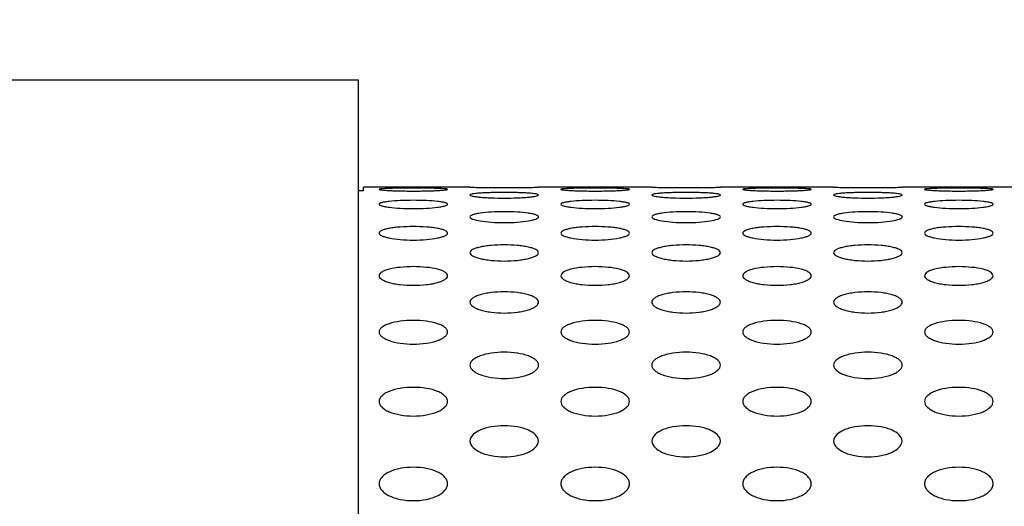
# Model space of a CAD drawing. Units: millimetres. Extents: x -254 to 3293, y -754 to 381.
# Drawn here: x -49 to -3, y 153 to 176 of the extents above; entities that cross this region are included whole.
import ezdxf

# ---------------------------------------------------------------- set-up
doc = ezdxf.new("R2010")
doc.units = ezdxf.units.MM
doc.header["$LTSCALE"] = 16.335
doc.header["$PDMODE"] = 3
doc.header["$PDSIZE"] = 0.3125
doc.layers.get('0').update_dxf_attribs({"linetype": 'CONTINUOUS'})
doc.layers.get('Defpoints').update_dxf_attribs({"linetype": 'CONTINUOUS'})
doc.layers.add('02___PRT_ALL_AXES', color=7, linetype='CONTINUOUS')
doc.styles.get("Standard").update_dxf_attribs({"font": 'SimSun.ttf', "width": 0.8})
doc.dimstyles.new('DIMSTYLE_1', dxfattribs={"dimtxt": 18, "dimasz": 10, "dimexe": 0.18, "dimexo": 0.0625, "dimgap": 0.09, "dimtad": 1, "dimdec": 1, "dimdsep": 46, "dimtxsty": 'Standard', "dimblk": 'CLOSED', "dimcen": 0.09, "dimadec": 0, "dimazin": 0, "dimtp": 0.01, "dimtm": 0.01, "dimtfac": 1, "dimtdec": 1, "dimtofl": 0, "dimtmove": 0, "dimatfit": 3, "dimldrblk": 'CLOSED', "dimfxl": 1, "dimtolj": 1, "dimarcsym": 0})

# ---------------------------------------------------------------- blocks, each defined once
blk = doc.blocks.new('_CLOSED')
at = {"color": 0, "linetype": 'ByBlock'}
for p, q in [((0, 0), (-1, 0.2143)), ((-1, 0.2143), (-1, -0.2143)), ((-1, -0.2143), (0, 0)), ((-1, 0), (0, 0))]:
    blk.add_line(p, q, dxfattribs=at)
blk = doc.blocks.new('*D8')
at = {"color": 0, "lineweight": -2, "transparency": 16777216}
for p, q in [((41.835, 313.486), (-216.394, 313.486)), ((-216.214, -132.514), (-216.214, 303.486)), ((-49.044, -142.514), (-216.394, -142.514))]:
    blk.add_line(p, q, dxfattribs=at)
at = {"layer": 'Defpoints', "color": 0, "transparency": 16777216}
for p in [(-216.214, 313.486), (41.898, 313.486), (-48.981, -142.514)]:
    blk.add_point(p, dxfattribs=at)
at = {"color": 0, "lineweight": -2, "transparency": 16777216, "xscale": 10, "yscale": 10, "zscale": 10}
for p, rotation in [((-216.214, 313.486), 90), ((-216.214, -142.514), 270)]:
    blk.add_blockref('_CLOSED', p, dxfattribs=dict(at, rotation=rotation))
at = {"color": 0, "transparency": 16777216, "insert": (-227.404, 85.486), "char_height": 18, "attachment_point": 5, "rotation": 90}
blk.add_mtext('\\A1;456mm [17.95in]', dxfattribs=at)

msp = doc.modelspace()

# ---------------------------------------------------------------- linework, layer by layer
at = {"color": 7, "linetype": 'Continuous'}
for p, q in [((-56.352, 172.986), (-33.352, 172.986)), ((-33.352, 172.986), (-33.352, 112.486))]:
    msp.add_line(p, q, dxfattribs=at)
at = {"color": 3, "linetype": 'Continuous'}
msp.add_line((-33.102, 167.822), (-33.352, 167.822), dxfattribs=at)
at = {"layer": '02___PRT_ALL_AXES', "color": 3, "linetype": 'Continuous'}
for p, q in [((-33.102, 167.822), (-33.102, 167.986)), ((-28.136, 167.986), (-33.102, 167.986)), ((-24.937, 167.985), (-24.936, 167.985)), ((-19.651, 167.986), (-24.936, 167.986)), ((-16.452, 167.985), (-16.451, 167.985)), ((-11.166, 167.986), (-16.451, 167.986)), ((-7.967, 167.985), (-7.966, 167.985)), ((-2.68, 167.986), (-7.966, 167.986))]:
    msp.add_line(p, q, dxfattribs=at)
for centre, radius, start, end in [((-27.175, 203.956), 35.985, 268.6664, 269.2159), ((-26.536, 248.865), 80.898, 269.19866, 270.80134), ((-18.69, 203.956), 35.985, 268.6664, 269.2159), ((-18.051, 248.865), 80.898, 269.19866, 270.80134), ((-10.205, 203.956), 35.985, 268.6664, 269.2159), ((-9.566, 248.865), 80.898, 269.19866, 270.80134)]:
    msp.add_arc(centre, radius, start, end, dxfattribs=at)
for points, knots in [([(-29.179, 167.885), (-29.179, 167.888), (-29.193, 167.895), (-29.214, 167.899), (-29.254, 167.905), (-29.333, 167.913), (-29.466, 167.921), (-29.662, 167.929), (-29.902, 167.935), (-30.175, 167.939), (-30.471, 167.942), (-30.779, 167.942), (-31.086, 167.942), (-31.383, 167.939), (-31.656, 167.935), (-31.895, 167.929), (-32.091, 167.921), (-32.224, 167.913), (-32.303, 167.905), (-32.343, 167.899), (-32.365, 167.895), (-32.379, 167.888), (-32.379, 167.885)], [0, 0, 0, 0, 0.003282, 0.010914, 0.023109, 0.039751, 0.085717, 0.147439, 0.223133, 0.309528, 0.403, 0.5, 0.597, 0.690472, 0.776867, 0.852561, 0.914283, 0.960249, 0.976891, 0.989086, 0.996718, 1, 1, 1, 1]), ([(-32.379, 167.885), (-32.379, 167.881), (-32.365, 167.875), (-32.343, 167.87), (-32.303, 167.863), (-32.225, 167.853), (-32.091, 167.841), (-31.895, 167.829), (-31.656, 167.819), (-31.383, 167.811), (-31.086, 167.806), (-30.779, 167.804), (-30.471, 167.806), (-30.175, 167.811), (-29.902, 167.819), (-29.662, 167.829), (-29.466, 167.841), (-29.333, 167.853), (-29.254, 167.863), (-29.214, 167.87), (-29.193, 167.875), (-29.179, 167.881), (-29.179, 167.885)], [0, 0, 0, 0, 0.003326, 0.011007, 0.023246, 0.039925, 0.085944, 0.147681, 0.223353, 0.309694, 0.403089, 0.5, 0.596911, 0.690306, 0.776647, 0.852319, 0.914056, 0.960075, 0.976754, 0.988993, 0.996674, 1, 1, 1, 1]), ([(-28.136, 167.985), (-28.136, 167.985), (-28.132, 167.985), (-28.127, 167.984), (-28.117, 167.984), (-28.096, 167.983), (-28.061, 167.982), (-28.03, 167.981), (-28.013, 167.981)], [0, 0, 0, 0, 0.016608, 0.065287, 0.145561, 0.256843, 0.570025, 1, 1, 1, 1]), ([(-24.936, 167.62), (-24.936, 167.634), (-24.991, 167.656), (-25.073, 167.672), (-25.225, 167.693), (-25.419, 167.709), (-25.659, 167.722), (-26.036, 167.735), (-26.536, 167.742), (-27.036, 167.735), (-27.413, 167.722), (-27.653, 167.709), (-27.847, 167.693), (-27.999, 167.672), (-28.081, 167.656), (-28.136, 167.634), (-28.136, 167.62)], [0, 0, 0, 0, 0.012579, 0.041881, 0.087906, 0.149441, 0.22477, 0.310682, 0.5, 0.689318, 0.77523, 0.850559, 0.912094, 0.958119, 0.987421, 1, 1, 1, 1]), ([(-25.405, 167.975), (-25.342, 167.976), (-25.231, 167.978), (-25.088, 167.98), (-24.996, 167.983), (-24.951, 167.983), (-24.937, 167.985)], [0, 0, 0, 0, 0.405079, 0.712492, 0.91371, 1, 1, 1, 1]), ([(-20.694, 167.885), (-20.694, 167.888), (-20.707, 167.895), (-20.729, 167.899), (-20.769, 167.905), (-20.848, 167.913), (-20.981, 167.921), (-21.177, 167.929), (-21.416, 167.935), (-21.69, 167.939), (-21.986, 167.942), (-22.294, 167.942), (-22.601, 167.942), (-22.897, 167.939), (-23.171, 167.935), (-23.41, 167.929), (-23.606, 167.921), (-23.739, 167.913), (-23.818, 167.905), (-23.858, 167.899), (-23.88, 167.895), (-23.894, 167.888), (-23.894, 167.885)], [0, 0, 0, 0, 0.003282, 0.010914, 0.023109, 0.039751, 0.085717, 0.147439, 0.223133, 0.309528, 0.403, 0.5, 0.597, 0.690472, 0.776867, 0.852561, 0.914283, 0.960249, 0.976891, 0.989086, 0.996718, 1, 1, 1, 1]), ([(-23.894, 167.885), (-23.894, 167.881), (-23.88, 167.875), (-23.858, 167.87), (-23.818, 167.863), (-23.739, 167.853), (-23.606, 167.841), (-23.41, 167.829), (-23.171, 167.819), (-22.897, 167.811), (-22.601, 167.806), (-22.294, 167.804), (-21.986, 167.806), (-21.69, 167.811), (-21.416, 167.819), (-21.177, 167.829), (-20.981, 167.841), (-20.848, 167.853), (-20.769, 167.863), (-20.729, 167.87), (-20.707, 167.875), (-20.694, 167.881), (-20.694, 167.885)], [0, 0, 0, 0, 0.003326, 0.011007, 0.023246, 0.039925, 0.085944, 0.147681, 0.223353, 0.309694, 0.403089, 0.5, 0.596911, 0.690306, 0.776647, 0.852319, 0.914056, 0.960075, 0.976754, 0.988993, 0.996674, 1, 1, 1, 1]), ([(-19.651, 167.985), (-19.651, 167.985), (-19.647, 167.985), (-19.642, 167.984), (-19.631, 167.984), (-19.611, 167.983), (-19.576, 167.982), (-19.545, 167.981), (-19.527, 167.981)], [0, 0, 0, 0, 0.016608, 0.065287, 0.145561, 0.256843, 0.570025, 1, 1, 1, 1]), ([(-16.451, 167.62), (-16.451, 167.634), (-16.506, 167.656), (-16.588, 167.672), (-16.74, 167.693), (-16.934, 167.709), (-17.174, 167.722), (-17.551, 167.735), (-18.051, 167.742), (-18.551, 167.735), (-18.928, 167.722), (-19.168, 167.709), (-19.362, 167.693), (-19.514, 167.672), (-19.596, 167.656), (-19.651, 167.634), (-19.651, 167.62)], [0, 0, 0, 0, 0.012579, 0.041881, 0.087906, 0.149441, 0.22477, 0.310682, 0.5, 0.689318, 0.77523, 0.850559, 0.912094, 0.958119, 0.987421, 1, 1, 1, 1]), ([(-16.919, 167.975), (-16.856, 167.976), (-16.745, 167.978), (-16.603, 167.98), (-16.51, 167.983), (-16.465, 167.983), (-16.452, 167.985)], [0, 0, 0, 0, 0.405079, 0.712492, 0.91371, 1, 1, 1, 1]), ([(-12.208, 167.885), (-12.208, 167.888), (-12.222, 167.895), (-12.244, 167.899), (-12.284, 167.905), (-12.363, 167.913), (-12.496, 167.921), (-12.692, 167.929), (-12.931, 167.935), (-13.205, 167.939), (-13.501, 167.942), (-13.808, 167.942), (-14.116, 167.942), (-14.412, 167.939), (-14.685, 167.935), (-14.925, 167.929), (-15.121, 167.921), (-15.254, 167.913), (-15.333, 167.905), (-15.373, 167.899), (-15.394, 167.895), (-15.408, 167.888), (-15.408, 167.885)], [0, 0, 0, 0, 0.003282, 0.010914, 0.023109, 0.039751, 0.085717, 0.147439, 0.223133, 0.309528, 0.403, 0.5, 0.597, 0.690472, 0.776867, 0.852561, 0.914283, 0.960249, 0.976891, 0.989086, 0.996718, 1, 1, 1, 1]), ([(-15.408, 167.885), (-15.408, 167.881), (-15.394, 167.875), (-15.373, 167.87), (-15.333, 167.863), (-15.254, 167.853), (-15.121, 167.841), (-14.925, 167.829), (-14.685, 167.819), (-14.412, 167.811), (-14.116, 167.806), (-13.808, 167.804), (-13.501, 167.806), (-13.204, 167.811), (-12.931, 167.819), (-12.692, 167.829), (-12.496, 167.841), (-12.363, 167.853), (-12.284, 167.863), (-12.244, 167.87), (-12.222, 167.875), (-12.208, 167.881), (-12.208, 167.885)], [0, 0, 0, 0, 0.003326, 0.011007, 0.023246, 0.039925, 0.085944, 0.147681, 0.223353, 0.309694, 0.403089, 0.5, 0.596911, 0.690306, 0.776647, 0.852319, 0.914056, 0.960075, 0.976754, 0.988993, 0.996674, 1, 1, 1, 1]), ([(-11.166, 167.985), (-11.166, 167.985), (-11.161, 167.985), (-11.157, 167.984), (-11.146, 167.984), (-11.126, 167.983), (-11.09, 167.982), (-11.06, 167.981), (-11.042, 167.981)], [0, 0, 0, 0, 0.016608, 0.065287, 0.145561, 0.256843, 0.570025, 1, 1, 1, 1]), ([(-7.966, 167.62), (-7.966, 167.634), (-8.021, 167.656), (-8.103, 167.672), (-8.254, 167.693), (-8.448, 167.709), (-8.689, 167.722), (-9.065, 167.735), (-9.566, 167.742), (-10.066, 167.735), (-10.443, 167.722), (-10.683, 167.709), (-10.877, 167.693), (-11.029, 167.672), (-11.11, 167.656), (-11.166, 167.634), (-11.166, 167.62)], [0, 0, 0, 0, 0.012579, 0.041881, 0.087906, 0.149441, 0.22477, 0.310682, 0.5, 0.689318, 0.77523, 0.850559, 0.912094, 0.958119, 0.987421, 1, 1, 1, 1]), ([(-8.434, 167.975), (-8.371, 167.976), (-8.26, 167.978), (-8.118, 167.98), (-8.025, 167.983), (-7.98, 167.983), (-7.967, 167.985)], [0, 0, 0, 0, 0.405079, 0.712492, 0.91371, 1, 1, 1, 1]), ([(-3.723, 167.885), (-3.723, 167.888), (-3.737, 167.895), (-3.758, 167.899), (-3.798, 167.905), (-3.877, 167.913), (-4.011, 167.921), (-4.206, 167.929), (-4.446, 167.935), (-4.719, 167.939), (-5.015, 167.942), (-5.323, 167.942), (-5.631, 167.942), (-5.927, 167.939), (-6.2, 167.935), (-6.44, 167.929), (-6.635, 167.921), (-6.769, 167.913), (-6.848, 167.905), (-6.888, 167.899), (-6.909, 167.895), (-6.923, 167.888), (-6.923, 167.885)], [0, 0, 0, 0, 0.003282, 0.010914, 0.023109, 0.039751, 0.085717, 0.147439, 0.223133, 0.309528, 0.403, 0.5, 0.597, 0.690472, 0.776867, 0.852561, 0.914283, 0.960249, 0.976891, 0.989086, 0.996718, 1, 1, 1, 1]), ([(-6.923, 167.885), (-6.923, 167.881), (-6.909, 167.875), (-6.888, 167.87), (-6.848, 167.863), (-6.769, 167.853), (-6.635, 167.841), (-6.44, 167.829), (-6.2, 167.819), (-5.927, 167.811), (-5.631, 167.806), (-5.323, 167.804), (-5.015, 167.806), (-4.719, 167.811), (-4.446, 167.819), (-4.206, 167.829), (-4.011, 167.841), (-3.877, 167.853), (-3.798, 167.863), (-3.758, 167.87), (-3.737, 167.875), (-3.723, 167.881), (-3.723, 167.885)], [0, 0, 0, 0, 0.003326, 0.011007, 0.023246, 0.039925, 0.085944, 0.147681, 0.223353, 0.309694, 0.403089, 0.5, 0.596911, 0.690306, 0.776647, 0.852319, 0.914056, 0.960075, 0.976754, 0.988993, 0.996674, 1, 1, 1, 1]), ([(-29.179, 167.192), (-29.179, 167.208), (-29.227, 167.244), (-29.317, 167.268), (-29.466, 167.3), (-29.753, 167.336), (-30.198, 167.365), (-30.779, 167.377), (-31.36, 167.365), (-31.805, 167.336), (-32.092, 167.3), (-32.24, 167.268), (-32.331, 167.244), (-32.379, 167.208), (-32.379, 167.192)], [0, 0, 0, 0, 0.015088, 0.045143, 0.091291, 0.152557, 0.312479, 0.5, 0.687521, 0.847443, 0.908709, 0.954857, 0.984912, 1, 1, 1, 1]), ([(-28.136, 167.62), (-28.136, 167.606), (-28.081, 167.583), (-27.999, 167.564), (-27.848, 167.54), (-27.654, 167.519), (-27.413, 167.502), (-27.036, 167.483), (-26.536, 167.474), (-26.036, 167.483), (-25.659, 167.502), (-25.419, 167.519), (-25.225, 167.54), (-25.073, 167.564), (-24.991, 167.583), (-24.936, 167.606), (-24.936, 167.62)], [0, 0, 0, 0, 0.012733, 0.042182, 0.088307, 0.149875, 0.225168, 0.310985, 0.5, 0.689015, 0.774832, 0.850125, 0.911693, 0.957818, 0.987267, 1, 1, 1, 1]), ([(-20.694, 167.192), (-20.694, 167.208), (-20.741, 167.244), (-20.832, 167.268), (-20.981, 167.3), (-21.268, 167.336), (-21.712, 167.365), (-22.294, 167.377), (-22.875, 167.365), (-23.319, 167.336), (-23.606, 167.3), (-23.755, 167.268), (-23.846, 167.244), (-23.894, 167.208), (-23.894, 167.192)], [0, 0, 0, 0, 0.015088, 0.045143, 0.091291, 0.152557, 0.312479, 0.5, 0.687521, 0.847443, 0.908709, 0.954857, 0.984912, 1, 1, 1, 1]), ([(-19.651, 167.62), (-19.651, 167.606), (-19.596, 167.583), (-19.514, 167.564), (-19.362, 167.54), (-19.168, 167.519), (-18.928, 167.502), (-18.551, 167.483), (-18.051, 167.474), (-17.551, 167.483), (-17.174, 167.502), (-16.933, 167.519), (-16.74, 167.54), (-16.588, 167.564), (-16.506, 167.583), (-16.451, 167.606), (-16.451, 167.62)], [0, 0, 0, 0, 0.012733, 0.042182, 0.088307, 0.149875, 0.225168, 0.310985, 0.5, 0.689015, 0.774832, 0.850125, 0.911693, 0.957818, 0.987267, 1, 1, 1, 1]), ([(-12.208, 167.192), (-12.208, 167.208), (-12.256, 167.244), (-12.347, 167.268), (-12.495, 167.3), (-12.783, 167.336), (-13.227, 167.365), (-13.808, 167.377), (-14.389, 167.365), (-14.834, 167.336), (-15.121, 167.3), (-15.27, 167.268), (-15.36, 167.244), (-15.408, 167.208), (-15.408, 167.192)], [0, 0, 0, 0, 0.015088, 0.045143, 0.091291, 0.152557, 0.312479, 0.5, 0.687521, 0.847443, 0.908709, 0.954857, 0.984912, 1, 1, 1, 1]), ([(-11.166, 167.62), (-11.166, 167.606), (-11.111, 167.583), (-11.029, 167.564), (-10.877, 167.54), (-10.683, 167.519), (-10.443, 167.502), (-10.066, 167.483), (-9.566, 167.474), (-9.065, 167.483), (-8.689, 167.502), (-8.448, 167.519), (-8.254, 167.54), (-8.103, 167.564), (-8.02, 167.583), (-7.966, 167.606), (-7.966, 167.62)], [0, 0, 0, 0, 0.012733, 0.042182, 0.088307, 0.149875, 0.225168, 0.310985, 0.5, 0.689015, 0.774832, 0.850125, 0.911693, 0.957818, 0.987267, 1, 1, 1, 1]), ([(-3.723, 167.192), (-3.723, 167.208), (-3.771, 167.244), (-3.861, 167.268), (-4.01, 167.3), (-4.297, 167.336), (-4.742, 167.365), (-5.323, 167.377), (-5.904, 167.365), (-6.349, 167.336), (-6.636, 167.3), (-6.785, 167.268), (-6.875, 167.244), (-6.923, 167.208), (-6.923, 167.192)], [0, 0, 0, 0, 0.015088, 0.045143, 0.091291, 0.152557, 0.312479, 0.5, 0.687521, 0.847443, 0.908709, 0.954857, 0.984912, 1, 1, 1, 1]), ([(-32.379, 167.192), (-32.379, 167.175), (-32.331, 167.138), (-32.241, 167.111), (-32.092, 167.075), (-31.805, 167.033), (-31.36, 166.998), (-30.779, 166.982), (-30.197, 166.998), (-29.753, 167.033), (-29.466, 167.075), (-29.317, 167.111), (-29.227, 167.138), (-29.179, 167.175), (-29.179, 167.192)], [0, 0, 0, 0, 0.015263, 0.045525, 0.091819, 0.153141, 0.31289, 0.5, 0.68711, 0.846859, 0.908181, 0.954475, 0.984737, 1, 1, 1, 1]), ([(-24.936, 166.6), (-24.936, 166.62), (-24.963, 166.65), (-25.01, 166.675), (-25.089, 166.708), (-25.222, 166.743), (-25.51, 166.794), (-25.954, 166.831), (-26.536, 166.848), (-27.118, 166.831), (-27.562, 166.794), (-27.85, 166.743), (-27.983, 166.708), (-28.063, 166.675), (-28.109, 166.65), (-28.136, 166.62), (-28.136, 166.6)], [0, 0, 0, 0, 0.017883, 0.031561, 0.049022, 0.095387, 0.156365, 0.3147, 0.5, 0.6853, 0.843635, 0.904613, 0.950978, 0.968439, 0.982117, 1, 1, 1, 1]), ([(-23.894, 167.192), (-23.894, 167.175), (-23.846, 167.138), (-23.755, 167.111), (-23.606, 167.075), (-23.32, 167.033), (-22.875, 166.998), (-22.294, 166.982), (-21.712, 166.998), (-21.267, 167.033), (-20.981, 167.075), (-20.832, 167.111), (-20.741, 167.138), (-20.694, 167.175), (-20.694, 167.192)], [0, 0, 0, 0, 0.015263, 0.045525, 0.091819, 0.153141, 0.31289, 0.5, 0.68711, 0.846859, 0.908181, 0.954475, 0.984737, 1, 1, 1, 1]), ([(-16.451, 166.6), (-16.451, 166.62), (-16.478, 166.65), (-16.524, 166.675), (-16.604, 166.708), (-16.737, 166.743), (-17.025, 166.794), (-17.469, 166.831), (-18.051, 166.848), (-18.633, 166.831), (-19.077, 166.794), (-19.365, 166.743), (-19.498, 166.708), (-19.577, 166.675), (-19.624, 166.65), (-19.651, 166.62), (-19.651, 166.6)], [0, 0, 0, 0, 0.017883, 0.031561, 0.049022, 0.095387, 0.156365, 0.3147, 0.5, 0.6853, 0.843635, 0.904613, 0.950978, 0.968439, 0.982117, 1, 1, 1, 1]), ([(-15.408, 167.192), (-15.408, 167.175), (-15.361, 167.138), (-15.27, 167.111), (-15.121, 167.075), (-14.834, 167.033), (-14.39, 166.998), (-13.808, 166.982), (-13.227, 166.998), (-12.782, 167.033), (-12.495, 167.075), (-12.346, 167.111), (-12.256, 167.138), (-12.208, 167.175), (-12.208, 167.192)], [0, 0, 0, 0, 0.015263, 0.045525, 0.091819, 0.153141, 0.31289, 0.5, 0.68711, 0.846859, 0.908181, 0.954475, 0.984737, 1, 1, 1, 1]), ([(-7.966, 166.6), (-7.966, 166.62), (-7.993, 166.65), (-8.039, 166.675), (-8.119, 166.708), (-8.251, 166.743), (-8.54, 166.794), (-8.984, 166.831), (-9.566, 166.848), (-10.147, 166.831), (-10.592, 166.794), (-10.88, 166.743), (-11.013, 166.708), (-11.092, 166.675), (-11.138, 166.65), (-11.166, 166.62), (-11.166, 166.6)], [0, 0, 0, 0, 0.017883, 0.031561, 0.049022, 0.095387, 0.156365, 0.3147, 0.5, 0.6853, 0.843635, 0.904613, 0.950978, 0.968439, 0.982117, 1, 1, 1, 1]), ([(-6.923, 167.192), (-6.923, 167.175), (-6.875, 167.138), (-6.785, 167.111), (-6.636, 167.075), (-6.349, 167.033), (-5.904, 166.998), (-5.323, 166.982), (-4.741, 166.998), (-4.297, 167.033), (-4.01, 167.075), (-3.861, 167.111), (-3.771, 167.138), (-3.723, 167.175), (-3.723, 167.192)], [0, 0, 0, 0, 0.015263, 0.045525, 0.091819, 0.153141, 0.31289, 0.5, 0.68711, 0.846859, 0.908181, 0.954475, 0.984737, 1, 1, 1, 1]), ([(-28.136, 166.6), (-28.136, 166.58), (-28.094, 166.533), (-27.937, 166.469), (-27.612, 166.396), (-27.119, 166.348), (-26.536, 166.327), (-25.953, 166.348), (-25.46, 166.396), (-25.135, 166.469), (-24.978, 166.533), (-24.936, 166.58), (-24.936, 166.6)], [0, 0, 0, 0, 0.018065, 0.049391, 0.156924, 0.315125, 0.5, 0.684875, 0.843076, 0.950609, 0.981935, 1, 1, 1, 1]), ([(-19.651, 166.6), (-19.651, 166.58), (-19.609, 166.533), (-19.452, 166.469), (-19.127, 166.396), (-18.634, 166.348), (-18.051, 166.327), (-17.468, 166.348), (-16.975, 166.396), (-16.65, 166.469), (-16.493, 166.533), (-16.451, 166.58), (-16.451, 166.6)], [0, 0, 0, 0, 0.018065, 0.049391, 0.156924, 0.315125, 0.5, 0.684875, 0.843076, 0.950609, 0.981935, 1, 1, 1, 1]), ([(-11.166, 166.6), (-11.166, 166.58), (-11.124, 166.533), (-10.966, 166.469), (-10.642, 166.396), (-10.148, 166.348), (-9.566, 166.327), (-8.983, 166.348), (-8.489, 166.396), (-8.165, 166.469), (-8.008, 166.533), (-7.966, 166.58), (-7.966, 166.6)], [0, 0, 0, 0, 0.018065, 0.049391, 0.156924, 0.315125, 0.5, 0.684875, 0.843076, 0.950609, 0.981935, 1, 1, 1, 1]), ([(-29.179, 165.846), (-29.179, 165.869), (-29.216, 165.924), (-29.316, 165.973), (-29.464, 166.025), (-29.661, 166.068), (-29.901, 166.103), (-30.278, 166.139), (-30.779, 166.156), (-31.28, 166.139), (-31.657, 166.103), (-31.897, 166.068), (-32.094, 166.025), (-32.242, 165.973), (-32.341, 165.924), (-32.379, 165.869), (-32.379, 165.846)], [0, 0, 0, 0, 0.020778, 0.053058, 0.099754, 0.160474, 0.233893, 0.317157, 0.5, 0.682843, 0.766107, 0.839526, 0.900246, 0.946942, 0.979222, 1, 1, 1, 1]), ([(-20.694, 165.846), (-20.694, 165.869), (-20.731, 165.924), (-20.831, 165.973), (-20.978, 166.025), (-21.176, 166.068), (-21.416, 166.103), (-21.793, 166.139), (-22.294, 166.156), (-22.794, 166.139), (-23.171, 166.103), (-23.411, 166.068), (-23.609, 166.025), (-23.756, 165.973), (-23.856, 165.924), (-23.894, 165.869), (-23.894, 165.846)], [0, 0, 0, 0, 0.020778, 0.053058, 0.099754, 0.160474, 0.233893, 0.317157, 0.5, 0.682843, 0.766107, 0.839526, 0.900246, 0.946942, 0.979222, 1, 1, 1, 1]), ([(-12.208, 165.846), (-12.208, 165.869), (-12.246, 165.924), (-12.345, 165.973), (-12.493, 166.025), (-12.69, 166.068), (-12.93, 166.103), (-13.307, 166.139), (-13.808, 166.156), (-14.309, 166.139), (-14.686, 166.103), (-14.926, 166.068), (-15.123, 166.025), (-15.271, 165.973), (-15.371, 165.924), (-15.408, 165.869), (-15.408, 165.846)], [0, 0, 0, 0, 0.020778, 0.053058, 0.099754, 0.160474, 0.233893, 0.317157, 0.5, 0.682843, 0.766107, 0.839526, 0.900246, 0.946942, 0.979222, 1, 1, 1, 1]), ([(-3.723, 165.846), (-3.723, 165.869), (-3.76, 165.924), (-3.86, 165.973), (-4.008, 166.025), (-4.205, 166.068), (-4.445, 166.103), (-4.822, 166.139), (-5.323, 166.156), (-5.824, 166.139), (-6.201, 166.103), (-6.441, 166.068), (-6.638, 166.025), (-6.786, 165.973), (-6.886, 165.924), (-6.923, 165.869), (-6.923, 165.846)], [0, 0, 0, 0, 0.020778, 0.053058, 0.099754, 0.160474, 0.233893, 0.317157, 0.5, 0.682843, 0.766107, 0.839526, 0.900246, 0.946942, 0.979222, 1, 1, 1, 1]), ([(-32.379, 165.846), (-32.379, 165.822), (-32.341, 165.767), (-32.242, 165.715), (-32.094, 165.66), (-31.806, 165.59), (-31.362, 165.536), (-30.779, 165.511), (-30.196, 165.536), (-29.751, 165.59), (-29.463, 165.66), (-29.316, 165.715), (-29.216, 165.767), (-29.179, 165.822), (-29.179, 165.846)], [0, 0, 0, 0, 0.020945, 0.053515, 0.100444, 0.161275, 0.317708, 0.5, 0.682292, 0.838725, 0.899556, 0.946485, 0.979055, 1, 1, 1, 1]), ([(-23.894, 165.846), (-23.894, 165.822), (-23.856, 165.767), (-23.757, 165.715), (-23.609, 165.66), (-23.321, 165.59), (-22.876, 165.536), (-22.294, 165.511), (-21.711, 165.536), (-21.266, 165.59), (-20.978, 165.66), (-20.83, 165.715), (-20.731, 165.767), (-20.694, 165.822), (-20.694, 165.846)], [0, 0, 0, 0, 0.020945, 0.053515, 0.100444, 0.161275, 0.317708, 0.5, 0.682292, 0.838725, 0.899556, 0.946485, 0.979055, 1, 1, 1, 1]), ([(-15.408, 165.846), (-15.408, 165.822), (-15.371, 165.767), (-15.271, 165.715), (-15.124, 165.66), (-14.836, 165.59), (-14.391, 165.536), (-13.808, 165.511), (-13.225, 165.536), (-12.781, 165.59), (-12.493, 165.66), (-12.345, 165.715), (-12.246, 165.767), (-12.208, 165.822), (-12.208, 165.846)], [0, 0, 0, 0, 0.020945, 0.053515, 0.100444, 0.161275, 0.317708, 0.5, 0.682292, 0.838725, 0.899556, 0.946485, 0.979055, 1, 1, 1, 1]), ([(-6.923, 165.846), (-6.923, 165.822), (-6.886, 165.767), (-6.786, 165.715), (-6.638, 165.66), (-6.351, 165.59), (-5.906, 165.536), (-5.323, 165.511), (-4.74, 165.536), (-4.295, 165.59), (-4.008, 165.66), (-3.86, 165.715), (-3.76, 165.767), (-3.723, 165.822), (-3.723, 165.846)], [0, 0, 0, 0, 0.020945, 0.053515, 0.100444, 0.161275, 0.317708, 0.5, 0.682292, 0.838725, 0.899556, 0.946485, 0.979055, 1, 1, 1, 1]), ([(-24.936, 164.931), (-24.936, 164.993), (-25.055, 165.079), (-25.218, 165.142), (-25.418, 165.197), (-25.658, 165.239), (-26.035, 165.282), (-26.536, 165.303), (-27.037, 165.282), (-27.415, 165.239), (-27.654, 165.197), (-27.854, 165.142), (-28.018, 165.079), (-28.136, 164.993), (-28.136, 164.931)], [0, 0, 0, 0, 0.055606, 0.102909, 0.163631, 0.236604, 0.319123, 0.5, 0.680877, 0.763396, 0.836369, 0.897091, 0.944394, 1, 1, 1, 1]), ([(-16.451, 164.931), (-16.451, 164.993), (-16.569, 165.079), (-16.733, 165.142), (-16.933, 165.197), (-17.172, 165.239), (-17.55, 165.282), (-18.051, 165.303), (-18.552, 165.282), (-18.929, 165.239), (-19.169, 165.197), (-19.369, 165.142), (-19.532, 165.079), (-19.651, 164.993), (-19.651, 164.931)], [0, 0, 0, 0, 0.055606, 0.102909, 0.163631, 0.236604, 0.319123, 0.5, 0.680877, 0.763396, 0.836369, 0.897091, 0.944394, 1, 1, 1, 1]), ([(-7.966, 164.931), (-7.966, 164.993), (-8.084, 165.079), (-8.247, 165.142), (-8.448, 165.197), (-8.687, 165.239), (-9.065, 165.282), (-9.566, 165.303), (-10.067, 165.282), (-10.444, 165.239), (-10.683, 165.197), (-10.884, 165.142), (-11.047, 165.079), (-11.166, 164.993), (-11.166, 164.931)], [0, 0, 0, 0, 0.055606, 0.102909, 0.163631, 0.236604, 0.319123, 0.5, 0.680877, 0.763396, 0.836369, 0.897091, 0.944394, 1, 1, 1, 1]), ([(-28.136, 164.931), (-28.136, 164.867), (-28.018, 164.78), (-27.855, 164.712), (-27.654, 164.653), (-27.415, 164.607), (-27.038, 164.558), (-26.536, 164.534), (-26.035, 164.558), (-25.657, 164.607), (-25.418, 164.653), (-25.218, 164.712), (-25.054, 164.78), (-24.936, 164.867), (-24.936, 164.931)], [0, 0, 0, 0, 0.056131, 0.103687, 0.164526, 0.237453, 0.319783, 0.5, 0.680217, 0.762547, 0.835474, 0.896313, 0.943869, 1, 1, 1, 1]), ([(-19.651, 164.931), (-19.651, 164.867), (-19.533, 164.78), (-19.369, 164.712), (-19.169, 164.653), (-18.93, 164.607), (-18.552, 164.558), (-18.051, 164.534), (-17.549, 164.558), (-17.172, 164.607), (-16.933, 164.653), (-16.732, 164.712), (-16.569, 164.78), (-16.451, 164.867), (-16.451, 164.931)], [0, 0, 0, 0, 0.056131, 0.103687, 0.164526, 0.237453, 0.319783, 0.5, 0.680217, 0.762547, 0.835474, 0.896313, 0.943869, 1, 1, 1, 1]), ([(-11.166, 164.931), (-11.166, 164.867), (-11.047, 164.78), (-10.884, 164.712), (-10.684, 164.653), (-10.444, 164.607), (-10.067, 164.558), (-9.566, 164.534), (-9.064, 164.558), (-8.687, 164.607), (-8.447, 164.653), (-8.247, 164.712), (-8.084, 164.78), (-7.966, 164.867), (-7.966, 164.931)], [0, 0, 0, 0, 0.056131, 0.103687, 0.164526, 0.237453, 0.319783, 0.5, 0.680217, 0.762547, 0.835474, 0.896313, 0.943869, 1, 1, 1, 1]), ([(-29.179, 163.856), (-29.179, 163.925), (-29.291, 164.026), (-29.46, 164.102), (-29.75, 164.194), (-30.194, 164.26), (-30.779, 164.291), (-31.363, 164.26), (-31.808, 164.194), (-32.097, 164.102), (-32.267, 164.026), (-32.379, 163.925), (-32.379, 163.856)], [0, 0, 0, 0, 0.059936, 0.107761, 0.168302, 0.321885, 0.5, 0.678115, 0.831698, 0.892239, 0.940064, 1, 1, 1, 1]), ([(-20.694, 163.856), (-20.694, 163.925), (-20.806, 164.026), (-20.975, 164.102), (-21.265, 164.194), (-21.709, 164.26), (-22.294, 164.291), (-22.878, 164.26), (-23.323, 164.194), (-23.612, 164.102), (-23.782, 164.026), (-23.894, 163.925), (-23.894, 163.856)], [0, 0, 0, 0, 0.059936, 0.107761, 0.168302, 0.321885, 0.5, 0.678115, 0.831698, 0.892239, 0.940064, 1, 1, 1, 1]), ([(-12.208, 163.856), (-12.208, 163.925), (-12.32, 164.026), (-12.49, 164.102), (-12.779, 164.194), (-13.224, 164.26), (-13.808, 164.291), (-14.393, 164.26), (-14.837, 164.194), (-15.127, 164.102), (-15.296, 164.026), (-15.408, 163.925), (-15.408, 163.856)], [0, 0, 0, 0, 0.059936, 0.107761, 0.168302, 0.321885, 0.5, 0.678115, 0.831698, 0.892239, 0.940064, 1, 1, 1, 1]), ([(-3.723, 163.856), (-3.723, 163.925), (-3.835, 164.026), (-4.004, 164.102), (-4.294, 164.194), (-4.739, 164.26), (-5.323, 164.291), (-5.907, 164.26), (-6.352, 164.194), (-6.642, 164.102), (-6.811, 164.026), (-6.923, 163.925), (-6.923, 163.856)], [0, 0, 0, 0, 0.059936, 0.107761, 0.168302, 0.321885, 0.5, 0.678115, 0.831698, 0.892239, 0.940064, 1, 1, 1, 1]), ([(-32.379, 163.856), (-32.379, 163.786), (-32.267, 163.684), (-32.098, 163.603), (-31.898, 163.535), (-31.658, 163.481), (-31.281, 163.426), (-30.779, 163.398), (-30.277, 163.426), (-29.9, 163.481), (-29.66, 163.535), (-29.46, 163.603), (-29.291, 163.684), (-29.179, 163.786), (-29.179, 163.856)], [0, 0, 0, 0, 0.060436, 0.108531, 0.169198, 0.2414, 0.322622, 0.5, 0.677378, 0.7586, 0.830802, 0.891469, 0.939564, 1, 1, 1, 1]), ([(-23.894, 163.856), (-23.894, 163.786), (-23.782, 163.684), (-23.612, 163.603), (-23.413, 163.535), (-23.173, 163.481), (-22.796, 163.426), (-22.294, 163.398), (-21.792, 163.426), (-21.414, 163.481), (-21.174, 163.535), (-20.975, 163.603), (-20.805, 163.684), (-20.694, 163.786), (-20.694, 163.856)], [0, 0, 0, 0, 0.060436, 0.108531, 0.169198, 0.2414, 0.322622, 0.5, 0.677378, 0.7586, 0.830802, 0.891469, 0.939564, 1, 1, 1, 1]), ([(-15.408, 163.856), (-15.408, 163.786), (-15.296, 163.684), (-15.127, 163.603), (-14.927, 163.535), (-14.687, 163.481), (-14.31, 163.426), (-13.808, 163.398), (-13.306, 163.426), (-12.929, 163.481), (-12.689, 163.535), (-12.489, 163.603), (-12.32, 163.684), (-12.208, 163.786), (-12.208, 163.856)], [0, 0, 0, 0, 0.060436, 0.108531, 0.169198, 0.2414, 0.322622, 0.5, 0.677378, 0.7586, 0.830802, 0.891469, 0.939564, 1, 1, 1, 1]), ([(-6.923, 163.856), (-6.923, 163.786), (-6.811, 163.684), (-6.642, 163.603), (-6.442, 163.535), (-6.202, 163.481), (-5.825, 163.426), (-5.323, 163.398), (-4.821, 163.426), (-4.444, 163.481), (-4.204, 163.535), (-4.004, 163.603), (-3.835, 163.684), (-3.723, 163.786), (-3.723, 163.856)], [0, 0, 0, 0, 0.060436, 0.108531, 0.169198, 0.2414, 0.322622, 0.5, 0.677378, 0.7586, 0.830802, 0.891469, 0.939564, 1, 1, 1, 1]), ([(-24.936, 162.623), (-24.936, 162.657), (-24.965, 162.734), (-25.068, 162.823), (-25.218, 162.904), (-25.416, 162.975), (-25.657, 163.032), (-26.034, 163.089), (-26.536, 163.118), (-27.038, 163.089), (-27.415, 163.032), (-27.656, 162.975), (-27.855, 162.904), (-28.004, 162.823), (-28.107, 162.734), (-28.136, 162.657), (-28.136, 162.623)], [0, 0, 0, 0, 0.029215, 0.065874, 0.114088, 0.174234, 0.245474, 0.325464, 0.5, 0.674536, 0.754526, 0.825766, 0.885912, 0.934126, 0.970785, 1, 1, 1, 1]), ([(-16.451, 162.623), (-16.451, 162.657), (-16.48, 162.734), (-16.583, 162.823), (-16.732, 162.904), (-16.931, 162.975), (-17.172, 163.032), (-17.549, 163.089), (-18.051, 163.118), (-18.553, 163.089), (-18.93, 163.032), (-19.171, 162.975), (-19.37, 162.904), (-19.519, 162.823), (-19.622, 162.734), (-19.651, 162.657), (-19.651, 162.623)], [0, 0, 0, 0, 0.029215, 0.065874, 0.114088, 0.174234, 0.245474, 0.325464, 0.5, 0.674536, 0.754526, 0.825766, 0.885912, 0.934126, 0.970785, 1, 1, 1, 1]), ([(-7.966, 162.623), (-7.966, 162.657), (-7.995, 162.734), (-8.097, 162.823), (-8.247, 162.904), (-8.446, 162.975), (-8.686, 163.032), (-9.063, 163.089), (-9.566, 163.118), (-10.068, 163.089), (-10.445, 163.032), (-10.686, 162.975), (-10.884, 162.904), (-11.034, 162.823), (-11.137, 162.734), (-11.166, 162.657), (-11.166, 162.623)], [0, 0, 0, 0, 0.029215, 0.065874, 0.114088, 0.174234, 0.245474, 0.325464, 0.5, 0.674536, 0.754526, 0.825766, 0.885912, 0.934126, 0.970785, 1, 1, 1, 1]), ([(-28.136, 162.623), (-28.136, 162.588), (-28.107, 162.511), (-28.004, 162.419), (-27.855, 162.335), (-27.657, 162.259), (-27.416, 162.198), (-27.039, 162.136), (-26.536, 162.104), (-26.034, 162.136), (-25.657, 162.198), (-25.416, 162.259), (-25.217, 162.335), (-25.068, 162.419), (-24.965, 162.511), (-24.936, 162.588), (-24.936, 162.623)], [0, 0, 0, 0, 0.029319, 0.066299, 0.114818, 0.175131, 0.246355, 0.326163, 0.5, 0.673837, 0.753645, 0.824869, 0.885182, 0.933701, 0.970681, 1, 1, 1, 1]), ([(-19.651, 162.623), (-19.651, 162.588), (-19.622, 162.511), (-19.519, 162.419), (-19.37, 162.335), (-19.171, 162.259), (-18.93, 162.198), (-18.554, 162.136), (-18.051, 162.104), (-17.548, 162.136), (-17.171, 162.198), (-16.93, 162.259), (-16.732, 162.335), (-16.583, 162.419), (-16.48, 162.511), (-16.451, 162.588), (-16.451, 162.623)], [0, 0, 0, 0, 0.029319, 0.066299, 0.114818, 0.175131, 0.246355, 0.326163, 0.5, 0.673837, 0.753645, 0.824869, 0.885182, 0.933701, 0.970681, 1, 1, 1, 1]), ([(-11.166, 162.623), (-11.166, 162.588), (-11.136, 162.511), (-11.034, 162.419), (-10.885, 162.335), (-10.686, 162.259), (-10.445, 162.198), (-10.068, 162.136), (-9.566, 162.104), (-9.063, 162.136), (-8.686, 162.198), (-8.445, 162.259), (-8.247, 162.335), (-8.097, 162.419), (-7.995, 162.511), (-7.966, 162.588), (-7.966, 162.623)], [0, 0, 0, 0, 0.029319, 0.066299, 0.114818, 0.175131, 0.246355, 0.326163, 0.5, 0.673837, 0.753645, 0.824869, 0.885182, 0.933701, 0.970681, 1, 1, 1, 1]), ([(-29.179, 161.233), (-29.179, 161.271), (-29.206, 161.355), (-29.309, 161.456), (-29.459, 161.548), (-29.745, 161.662), (-30.193, 161.75), (-30.779, 161.789), (-31.365, 161.75), (-31.812, 161.662), (-32.099, 161.548), (-32.249, 161.456), (-32.352, 161.355), (-32.379, 161.271), (-32.379, 161.233)], [0, 0, 0, 0, 0.031835, 0.070067, 0.118935, 0.178992, 0.328299, 0.5, 0.671701, 0.821008, 0.881065, 0.929933, 0.968165, 1, 1, 1, 1]), ([(-20.694, 161.233), (-20.694, 161.271), (-20.721, 161.355), (-20.824, 161.456), (-20.974, 161.548), (-21.26, 161.662), (-21.708, 161.75), (-22.294, 161.789), (-22.88, 161.75), (-23.327, 161.662), (-23.613, 161.548), (-23.763, 161.456), (-23.866, 161.355), (-23.894, 161.271), (-23.894, 161.233)], [0, 0, 0, 0, 0.031835, 0.070067, 0.118935, 0.178992, 0.328299, 0.5, 0.671701, 0.821008, 0.881065, 0.929933, 0.968165, 1, 1, 1, 1]), ([(-12.208, 161.233), (-12.208, 161.271), (-12.236, 161.355), (-12.338, 161.456), (-12.488, 161.548), (-12.775, 161.662), (-13.222, 161.75), (-13.808, 161.789), (-14.394, 161.75), (-14.842, 161.662), (-15.128, 161.548), (-15.278, 161.456), (-15.381, 161.355), (-15.408, 161.271), (-15.408, 161.233)], [0, 0, 0, 0, 0.031835, 0.070067, 0.118935, 0.178992, 0.328299, 0.5, 0.671701, 0.821008, 0.881065, 0.929933, 0.968165, 1, 1, 1, 1]), ([(-3.723, 161.233), (-3.723, 161.271), (-3.75, 161.355), (-3.853, 161.456), (-4.003, 161.548), (-4.289, 161.662), (-4.737, 161.75), (-5.323, 161.789), (-5.909, 161.75), (-6.357, 161.662), (-6.643, 161.548), (-6.793, 161.456), (-6.896, 161.355), (-6.923, 161.271), (-6.923, 161.233)], [0, 0, 0, 0, 0.031835, 0.070067, 0.118935, 0.178992, 0.328299, 0.5, 0.671701, 0.821008, 0.881065, 0.929933, 0.968165, 1, 1, 1, 1]), ([(-32.379, 161.233), (-32.379, 161.195), (-32.351, 161.111), (-32.249, 161.007), (-32.099, 160.912), (-31.813, 160.792), (-31.366, 160.697), (-30.779, 160.655), (-30.192, 160.697), (-29.744, 160.792), (-29.459, 160.912), (-29.309, 161.007), (-29.206, 161.111), (-29.179, 161.195), (-29.179, 161.233)], [0, 0, 0, 0, 0.031917, 0.070467, 0.119655, 0.179899, 0.329012, 0.5, 0.670988, 0.820101, 0.880345, 0.929533, 0.968083, 1, 1, 1, 1]), ([(-23.894, 161.233), (-23.894, 161.195), (-23.866, 161.111), (-23.764, 161.007), (-23.614, 160.912), (-23.328, 160.792), (-22.88, 160.697), (-22.294, 160.655), (-21.707, 160.697), (-21.259, 160.792), (-20.973, 160.912), (-20.823, 161.007), (-20.721, 161.111), (-20.694, 161.195), (-20.694, 161.233)], [0, 0, 0, 0, 0.031917, 0.070467, 0.119655, 0.179899, 0.329012, 0.5, 0.670988, 0.820101, 0.880345, 0.929533, 0.968083, 1, 1, 1, 1]), ([(-15.408, 161.233), (-15.408, 161.195), (-15.381, 161.111), (-15.278, 161.007), (-15.128, 160.912), (-14.843, 160.792), (-14.395, 160.697), (-13.808, 160.655), (-13.221, 160.697), (-12.774, 160.792), (-12.488, 160.912), (-12.338, 161.007), (-12.236, 161.111), (-12.208, 161.195), (-12.208, 161.233)], [0, 0, 0, 0, 0.031917, 0.070467, 0.119655, 0.179899, 0.329012, 0.5, 0.670988, 0.820101, 0.880345, 0.929533, 0.968083, 1, 1, 1, 1]), ([(-6.923, 161.233), (-6.923, 161.195), (-6.895, 161.111), (-6.793, 161.007), (-6.643, 160.912), (-6.357, 160.792), (-5.91, 160.697), (-5.323, 160.655), (-4.736, 160.697), (-4.289, 160.792), (-4.003, 160.912), (-3.853, 161.007), (-3.751, 161.111), (-3.723, 161.195), (-3.723, 161.233)], [0, 0, 0, 0, 0.031917, 0.070467, 0.119655, 0.179899, 0.329012, 0.5, 0.670988, 0.820101, 0.880345, 0.929533, 0.968083, 1, 1, 1, 1]), ([(-24.936, 159.69), (-24.936, 159.731), (-24.962, 159.822), (-25.065, 159.935), (-25.215, 160.037), (-25.501, 160.164), (-25.949, 160.262), (-26.536, 160.305), (-27.123, 160.262), (-27.572, 160.164), (-27.857, 160.037), (-28.008, 159.935), (-28.11, 159.822), (-28.136, 159.731), (-28.136, 159.69)], [0, 0, 0, 0, 0.034321, 0.074117, 0.123668, 0.183662, 0.331177, 0.5, 0.668823, 0.816338, 0.876332, 0.925883, 0.965679, 1, 1, 1, 1]), ([(-16.451, 159.69), (-16.451, 159.731), (-16.477, 159.822), (-16.579, 159.935), (-16.73, 160.037), (-17.015, 160.164), (-17.464, 160.262), (-18.051, 160.305), (-18.638, 160.262), (-19.086, 160.164), (-19.372, 160.037), (-19.523, 159.935), (-19.625, 159.822), (-19.651, 159.731), (-19.651, 159.69)], [0, 0, 0, 0, 0.034321, 0.074117, 0.123668, 0.183662, 0.331177, 0.5, 0.668823, 0.816338, 0.876332, 0.925883, 0.965679, 1, 1, 1, 1]), ([(-7.966, 159.69), (-7.966, 159.731), (-7.992, 159.822), (-8.094, 159.935), (-8.245, 160.037), (-8.53, 160.164), (-8.978, 160.262), (-9.566, 160.305), (-10.153, 160.262), (-10.601, 160.164), (-10.887, 160.037), (-11.037, 159.935), (-11.14, 159.822), (-11.166, 159.731), (-11.166, 159.69)], [0, 0, 0, 0, 0.034321, 0.074117, 0.123668, 0.183662, 0.331177, 0.5, 0.668823, 0.816338, 0.876332, 0.925883, 0.965679, 1, 1, 1, 1]), ([(-28.136, 159.69), (-28.136, 159.648), (-28.11, 159.557), (-28.008, 159.441), (-27.858, 159.336), (-27.573, 159.203), (-27.124, 159.098), (-26.536, 159.052), (-25.948, 159.098), (-25.5, 159.203), (-25.215, 159.336), (-25.064, 159.441), (-24.962, 159.557), (-24.936, 159.648), (-24.936, 159.69)], [0, 0, 0, 0, 0.034381, 0.074486, 0.124366, 0.184562, 0.331898, 0.5, 0.668102, 0.815438, 0.875634, 0.925514, 0.965619, 1, 1, 1, 1]), ([(-19.651, 159.69), (-19.651, 159.648), (-19.625, 159.557), (-19.523, 159.441), (-19.372, 159.336), (-19.087, 159.203), (-18.639, 159.098), (-18.051, 159.052), (-17.463, 159.098), (-17.014, 159.203), (-16.73, 159.336), (-16.579, 159.441), (-16.477, 159.557), (-16.451, 159.648), (-16.451, 159.69)], [0, 0, 0, 0, 0.034381, 0.074486, 0.124366, 0.184562, 0.331898, 0.5, 0.668102, 0.815438, 0.875634, 0.925514, 0.965619, 1, 1, 1, 1]), ([(-11.166, 159.69), (-11.166, 159.648), (-11.139, 159.557), (-11.037, 159.441), (-10.887, 159.336), (-10.602, 159.203), (-10.154, 159.098), (-9.566, 159.052), (-8.978, 159.098), (-8.529, 159.203), (-8.244, 159.336), (-8.094, 159.441), (-7.992, 159.557), (-7.966, 159.648), (-7.966, 159.69)], [0, 0, 0, 0, 0.034381, 0.074486, 0.124366, 0.184562, 0.331898, 0.5, 0.668102, 0.815438, 0.875634, 0.925514, 0.965619, 1, 1, 1, 1]), ([(-29.179, 157.994), (-29.179, 158.039), (-29.204, 158.137), (-29.306, 158.261), (-29.456, 158.373), (-29.741, 158.512), (-30.19, 158.62), (-30.779, 158.668), (-31.367, 158.62), (-31.816, 158.512), (-32.101, 158.373), (-32.252, 158.261), (-32.354, 158.137), (-32.379, 158.039), (-32.379, 157.994)], [0, 0, 0, 0, 0.036677, 0.078015, 0.128277, 0.188247, 0.334025, 0.5, 0.665975, 0.811753, 0.871723, 0.921985, 0.963323, 1, 1, 1, 1]), ([(-20.694, 157.994), (-20.694, 158.039), (-20.719, 158.137), (-20.82, 158.261), (-20.971, 158.373), (-21.256, 158.512), (-21.705, 158.62), (-22.294, 158.668), (-22.882, 158.62), (-23.331, 158.512), (-23.616, 158.373), (-23.767, 158.261), (-23.869, 158.137), (-23.894, 158.039), (-23.894, 157.994)], [0, 0, 0, 0, 0.036677, 0.078015, 0.128277, 0.188247, 0.334025, 0.5, 0.665975, 0.811753, 0.871723, 0.921985, 0.963323, 1, 1, 1, 1]), ([(-12.208, 157.994), (-12.208, 158.039), (-12.233, 158.137), (-12.335, 158.261), (-12.486, 158.373), (-12.771, 158.512), (-13.22, 158.62), (-13.808, 158.668), (-14.397, 158.62), (-14.846, 158.512), (-15.131, 158.373), (-15.281, 158.261), (-15.383, 158.137), (-15.408, 158.039), (-15.408, 157.994)], [0, 0, 0, 0, 0.036677, 0.078015, 0.128277, 0.188247, 0.334025, 0.5, 0.665975, 0.811753, 0.871723, 0.921985, 0.963323, 1, 1, 1, 1]), ([(-3.723, 157.994), (-3.723, 158.039), (-3.748, 158.137), (-3.85, 158.261), (-4.001, 158.373), (-4.285, 158.512), (-4.734, 158.62), (-5.323, 158.668), (-5.911, 158.62), (-6.361, 158.512), (-6.645, 158.373), (-6.796, 158.261), (-6.898, 158.137), (-6.923, 158.039), (-6.923, 157.994)], [0, 0, 0, 0, 0.036677, 0.078015, 0.128277, 0.188247, 0.334025, 0.5, 0.665975, 0.811753, 0.871723, 0.921985, 0.963323, 1, 1, 1, 1]), ([(-32.379, 157.994), (-32.379, 157.949), (-32.354, 157.851), (-32.252, 157.724), (-32.101, 157.609), (-31.817, 157.464), (-31.368, 157.349), (-30.779, 157.298), (-30.189, 157.349), (-29.74, 157.464), (-29.456, 157.609), (-29.306, 157.724), (-29.204, 157.851), (-29.179, 157.949), (-29.179, 157.994)], [0, 0, 0, 0, 0.036716, 0.078351, 0.128946, 0.189129, 0.334747, 0.5, 0.665253, 0.810871, 0.871054, 0.921649, 0.963284, 1, 1, 1, 1]), ([(-23.894, 157.994), (-23.894, 157.949), (-23.868, 157.851), (-23.767, 157.724), (-23.616, 157.609), (-23.332, 157.464), (-22.883, 157.349), (-22.294, 157.298), (-21.704, 157.349), (-21.255, 157.464), (-20.971, 157.609), (-20.82, 157.724), (-20.719, 157.851), (-20.694, 157.949), (-20.694, 157.994)], [0, 0, 0, 0, 0.036716, 0.078351, 0.128946, 0.189129, 0.334747, 0.5, 0.665253, 0.810871, 0.871054, 0.921649, 0.963284, 1, 1, 1, 1]), ([(-15.408, 157.994), (-15.408, 157.949), (-15.383, 157.851), (-15.281, 157.724), (-15.131, 157.609), (-14.847, 157.464), (-14.398, 157.349), (-13.808, 157.298), (-13.219, 157.349), (-12.77, 157.464), (-12.486, 157.609), (-12.335, 157.724), (-12.234, 157.851), (-12.208, 157.949), (-12.208, 157.994)], [0, 0, 0, 0, 0.036716, 0.078351, 0.128946, 0.189129, 0.334747, 0.5, 0.665253, 0.810871, 0.871054, 0.921649, 0.963284, 1, 1, 1, 1]), ([(-6.923, 157.994), (-6.923, 157.949), (-6.898, 157.851), (-6.796, 157.724), (-6.646, 157.609), (-6.362, 157.464), (-5.912, 157.349), (-5.323, 157.298), (-4.734, 157.349), (-4.284, 157.464), (-4, 157.609), (-3.85, 157.724), (-3.748, 157.851), (-3.723, 157.949), (-3.723, 157.994)], [0, 0, 0, 0, 0.036716, 0.078351, 0.128946, 0.189129, 0.334747, 0.5, 0.665253, 0.810871, 0.871054, 0.921649, 0.963284, 1, 1, 1, 1]), ([(-24.936, 156.149), (-24.936, 156.379), (-25.277, 156.622), (-25.653, 156.75), (-26.032, 156.838), (-26.536, 156.879), (-27.04, 156.838), (-27.419, 156.75), (-27.795, 156.622), (-28.136, 156.379), (-28.136, 156.149)], [0, 0, 0, 0, 0.186821, 0.256732, 0.333825, 0.5, 0.666175, 0.743268, 0.813179, 1, 1, 1, 1]), ([(-16.451, 156.149), (-16.451, 156.379), (-16.792, 156.622), (-17.168, 156.75), (-17.547, 156.838), (-18.051, 156.879), (-18.555, 156.838), (-18.934, 156.75), (-19.31, 156.622), (-19.651, 156.379), (-19.651, 156.149)], [0, 0, 0, 0, 0.186821, 0.256732, 0.333825, 0.5, 0.666175, 0.743268, 0.813179, 1, 1, 1, 1]), ([(-7.966, 156.149), (-7.966, 156.379), (-8.306, 156.622), (-8.682, 156.75), (-9.062, 156.838), (-9.566, 156.879), (-10.069, 156.838), (-10.449, 156.75), (-10.825, 156.622), (-11.166, 156.379), (-11.166, 156.149)], [0, 0, 0, 0, 0.186821, 0.256732, 0.333825, 0.5, 0.666175, 0.743268, 0.813179, 1, 1, 1, 1]), ([(-28.136, 156.149), (-28.136, 155.917), (-27.797, 155.67), (-27.42, 155.535), (-27.041, 155.442), (-26.536, 155.397), (-26.032, 155.442), (-25.653, 155.535), (-25.275, 155.67), (-24.936, 155.917), (-24.936, 156.149)], [0, 0, 0, 0, 0.187872, 0.257771, 0.334656, 0.5, 0.665344, 0.742229, 0.812128, 1, 1, 1, 1]), ([(-19.651, 156.149), (-19.651, 155.917), (-19.312, 155.67), (-18.934, 155.535), (-18.555, 155.442), (-18.051, 155.397), (-17.547, 155.442), (-17.167, 155.535), (-16.79, 155.67), (-16.451, 155.917), (-16.451, 156.149)], [0, 0, 0, 0, 0.187872, 0.257771, 0.334656, 0.5, 0.665344, 0.742229, 0.812128, 1, 1, 1, 1]), ([(-11.166, 156.149), (-11.166, 155.917), (-10.826, 155.67), (-10.449, 155.535), (-10.07, 155.442), (-9.566, 155.397), (-9.061, 155.442), (-8.682, 155.535), (-8.305, 155.67), (-7.966, 155.917), (-7.966, 156.149)], [0, 0, 0, 0, 0.187872, 0.257771, 0.334656, 0.5, 0.665344, 0.742229, 0.812128, 1, 1, 1, 1]), ([(-29.179, 154.158), (-29.179, 154.21), (-29.202, 154.32), (-29.303, 154.467), (-29.454, 154.598), (-29.737, 154.761), (-30.187, 154.889), (-30.779, 154.945), (-31.37, 154.889), (-31.821, 154.761), (-32.104, 154.598), (-32.255, 154.467), (-32.355, 154.32), (-32.379, 154.21), (-32.379, 154.158)], [0, 0, 0, 0, 0.040998, 0.085295, 0.137021, 0.197041, 0.339551, 0.5, 0.660449, 0.802959, 0.862979, 0.914705, 0.959002, 1, 1, 1, 1]), ([(-20.694, 154.158), (-20.694, 154.21), (-20.717, 154.32), (-20.818, 154.467), (-20.969, 154.598), (-21.252, 154.761), (-21.702, 154.889), (-22.294, 154.945), (-22.885, 154.889), (-23.335, 154.761), (-23.618, 154.598), (-23.769, 154.467), (-23.87, 154.32), (-23.894, 154.21), (-23.894, 154.158)], [0, 0, 0, 0, 0.040998, 0.085295, 0.137021, 0.197041, 0.339551, 0.5, 0.660449, 0.802959, 0.862979, 0.914705, 0.959002, 1, 1, 1, 1]), ([(-12.208, 154.158), (-12.208, 154.21), (-12.232, 154.32), (-12.332, 154.467), (-12.484, 154.598), (-12.766, 154.761), (-13.217, 154.889), (-13.808, 154.945), (-14.4, 154.889), (-14.85, 154.761), (-15.133, 154.598), (-15.284, 154.467), (-15.385, 154.32), (-15.408, 154.21), (-15.408, 154.158)], [0, 0, 0, 0, 0.040998, 0.085295, 0.137021, 0.197041, 0.339551, 0.5, 0.660449, 0.802959, 0.862979, 0.914705, 0.959002, 1, 1, 1, 1]), ([(-3.723, 154.158), (-3.723, 154.21), (-3.747, 154.32), (-3.847, 154.467), (-3.998, 154.598), (-4.281, 154.761), (-4.732, 154.889), (-5.323, 154.945), (-5.914, 154.889), (-6.365, 154.761), (-6.648, 154.598), (-6.799, 154.467), (-6.899, 154.32), (-6.923, 154.21), (-6.923, 154.158)], [0, 0, 0, 0, 0.040998, 0.085295, 0.137021, 0.197041, 0.339551, 0.5, 0.660449, 0.802959, 0.862979, 0.914705, 0.959002, 1, 1, 1, 1]), ([(-32.379, 154.158), (-32.379, 154.105), (-32.355, 153.995), (-32.255, 153.846), (-32.104, 153.711), (-31.822, 153.543), (-31.371, 153.408), (-30.779, 153.349), (-30.186, 153.408), (-29.736, 153.543), (-29.454, 153.711), (-29.303, 153.846), (-29.203, 153.995), (-29.179, 154.105), (-29.179, 154.158)], [0, 0, 0, 0, 0.040998, 0.085562, 0.137618, 0.197866, 0.340256, 0.5, 0.659744, 0.802134, 0.862382, 0.914438, 0.959002, 1, 1, 1, 1]), ([(-23.894, 154.158), (-23.894, 154.105), (-23.87, 153.995), (-23.769, 153.846), (-23.618, 153.711), (-23.336, 153.543), (-22.886, 153.408), (-22.294, 153.349), (-21.701, 153.408), (-21.251, 153.543), (-20.969, 153.711), (-20.818, 153.846), (-20.717, 153.995), (-20.694, 154.105), (-20.694, 154.158)], [0, 0, 0, 0, 0.040998, 0.085562, 0.137618, 0.197866, 0.340256, 0.5, 0.659744, 0.802134, 0.862382, 0.914438, 0.959002, 1, 1, 1, 1]), ([(-15.408, 154.158), (-15.408, 154.105), (-15.384, 153.995), (-15.284, 153.846), (-15.133, 153.711), (-14.851, 153.543), (-14.401, 153.408), (-13.808, 153.349), (-13.216, 153.408), (-12.765, 153.543), (-12.483, 153.711), (-12.332, 153.846), (-12.232, 153.995), (-12.208, 154.105), (-12.208, 154.158)], [0, 0, 0, 0, 0.040998, 0.085562, 0.137618, 0.197866, 0.340256, 0.5, 0.659744, 0.802134, 0.862382, 0.914438, 0.959002, 1, 1, 1, 1]), ([(-6.923, 154.158), (-6.923, 154.105), (-6.899, 153.995), (-6.799, 153.846), (-6.648, 153.711), (-6.366, 153.543), (-5.915, 153.408), (-5.323, 153.349), (-4.731, 153.408), (-4.28, 153.543), (-3.998, 153.711), (-3.847, 153.846), (-3.747, 153.995), (-3.723, 154.105), (-3.723, 154.158)], [0, 0, 0, 0, 0.040998, 0.085562, 0.137618, 0.197866, 0.340256, 0.5, 0.659744, 0.802134, 0.862382, 0.914438, 0.959002, 1, 1, 1, 1])]:
    msp.add_open_spline(points, degree=3, knots=knots, dxfattribs=at)

# ---------------------------------------------------------------- dimensions: what is measured, and where the dimension line sits
at = {"color": 3}
dim = msp.add_linear_dim(base=(-216.214, 313.486), p1=(-48.981, -142.514), p2=(41.898, 313.486), angle=90, dimstyle='DIMSTYLE_1', override={"dimpost": 'mm'}, dxfattribs=at)
dim.commit()
dim.dimension.update_dxf_attribs({"geometry": '*D8', "text_midpoint": (-227.404, 85.486)})

doc.saveas('drawing.dxf')
